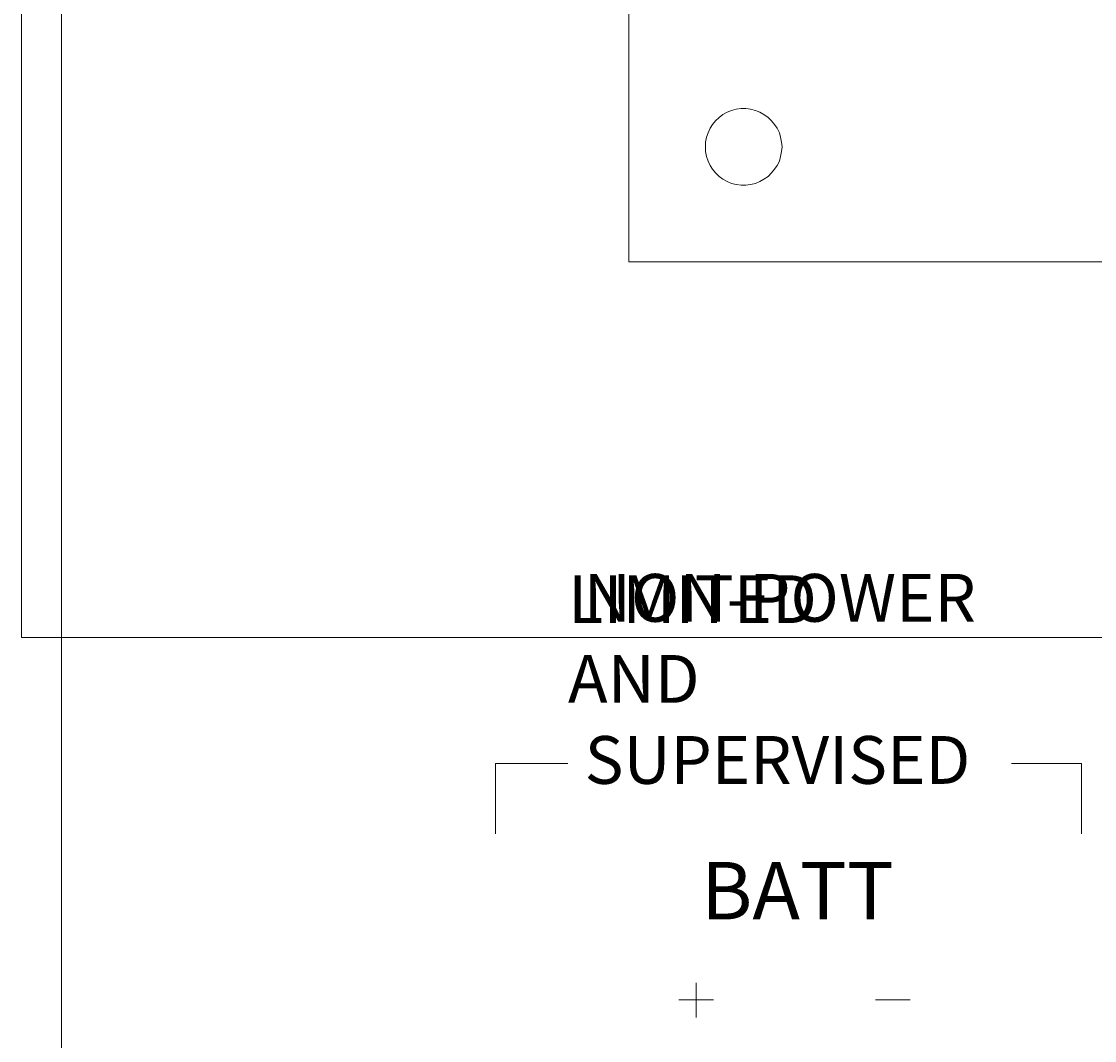
# Model space of a CAD drawing. Extents: x 163 to 437, y 233 to 519.
# Drawn here: x 192 to 232, y 296 to 334 of the extents above; entities that cross this region are included whole.
import ezdxf

# ---------------------------------------------------------------- set-up
doc = ezdxf.new("R2010")
doc.units = 0
doc.header["$MEASUREMENT"] = 0
doc.layers.add('Layer 1', color=7, linetype='Continuous', lineweight=0)

# ---------------------------------------------------------------- blocks, each defined once
blk = doc.blocks.new('Block_2')
at = {"layer": 'Layer 1'}
blk.add_lwpolyline([(191.862, 431.398), (347.863, 431.398), (347.863, 310.852), (191.862, 310.852)], close=True, dxfattribs=at)
at = {"layer": 'Layer 1', "color": 18, "lineweight": 5, "true_color": 0x000000}
for points in [[(214.356, 416.941), (214.356, 416.941), (214.356, 324.758), (214.356, 324.758)], [(214.356, 324.758), (214.356, 324.758), (327.812, 324.758), (327.812, 324.758)]]:
    blk.add_open_spline(points, degree=3, dxfattribs=at)
blk.add_open_spline([(220.029, 329.012), (220.029, 329.012), (220.009, 329.19), (220.009, 329.19), (220.009, 329.19), (219.969, 329.367), (219.969, 329.367), (219.969, 329.367), (219.93, 329.525), (219.93, 329.525), (219.93, 329.525), (219.851, 329.702), (219.851, 329.702), (219.851, 329.702), (219.753, 329.84), (219.753, 329.84), (219.753, 329.84), (219.635, 329.978), (219.635, 329.978), (219.635, 329.978), (219.516, 330.096), (219.516, 330.096), (219.516, 330.096), (219.359, 330.214), (219.359, 330.214), (219.359, 330.214), (219.201, 330.293), (219.201, 330.293), (219.201, 330.293), (219.044, 330.352), (219.044, 330.352), (219.044, 330.352), (218.866, 330.411), (218.866, 330.411), (218.866, 330.411), (218.689, 330.431), (218.689, 330.431), (218.689, 330.431), (218.512, 330.431), (218.512, 330.431), (218.512, 330.431), (218.335, 330.411), (218.335, 330.411), (218.335, 330.411), (218.157, 330.352), (218.157, 330.352), (218.157, 330.352), (218, 330.293), (218, 330.293), (218, 330.293), (217.842, 330.214), (217.842, 330.214), (217.842, 330.214), (217.704, 330.096), (217.704, 330.096), (217.704, 330.096), (217.566, 329.978), (217.566, 329.978), (217.566, 329.978), (217.448, 329.84), (217.448, 329.84), (217.448, 329.84), (217.369, 329.702), (217.369, 329.702), (217.369, 329.702), (217.291, 329.525), (217.291, 329.525), (217.291, 329.525), (217.232, 329.367), (217.232, 329.367), (217.232, 329.367), (217.192, 329.19), (217.192, 329.19), (217.192, 329.19), (217.192, 329.012), (217.192, 329.012), (217.192, 329.012), (217.192, 328.835), (217.192, 328.835), (217.192, 328.835), (217.232, 328.658), (217.232, 328.658), (217.232, 328.658), (217.291, 328.481), (217.291, 328.481), (217.291, 328.481), (217.369, 328.323), (217.369, 328.323), (217.369, 328.323), (217.448, 328.185), (217.448, 328.185), (217.448, 328.185), (217.566, 328.047), (217.566, 328.047), (217.566, 328.047), (217.704, 327.909), (217.704, 327.909), (217.704, 327.909), (217.842, 327.811), (217.842, 327.811), (217.842, 327.811), (218, 327.732), (218, 327.732), (218, 327.732), (218.157, 327.653), (218.157, 327.653), (218.157, 327.653), (218.335, 327.614), (218.335, 327.614), (218.335, 327.614), (218.512, 327.594), (218.512, 327.594), (218.512, 327.594), (218.689, 327.594), (218.689, 327.594), (218.689, 327.594), (218.866, 327.614), (218.866, 327.614), (218.866, 327.614), (219.044, 327.653), (219.044, 327.653), (219.044, 327.653), (219.201, 327.732), (219.201, 327.732), (219.201, 327.732), (219.359, 327.811), (219.359, 327.811), (219.359, 327.811), (219.516, 327.909), (219.516, 327.909), (219.516, 327.909), (219.635, 328.047), (219.635, 328.047), (219.635, 328.047), (219.753, 328.185), (219.753, 328.185), (219.753, 328.185), (219.851, 328.323), (219.851, 328.323), (219.851, 328.323), (219.93, 328.481), (219.93, 328.481), (219.93, 328.481), (219.969, 328.658), (219.969, 328.658), (219.969, 328.658), (220.009, 328.835), (220.009, 328.835), (220.009, 328.835), (220.029, 329.012), (220.029, 329.012)], degree=3, knots=[0, 0, 0, 0, 1, 1, 1, 2, 2, 2, 3, 3, 3, 4, 4, 4, 5, 5, 5, 6, 6, 6, 7, 7, 7, 8, 8, 8, 9, 9, 9, 10, 10, 10, 11, 11, 11, 12, 12, 12, 13, 13, 13, 14, 14, 14, 15, 15, 15, 16, 16, 16, 17, 17, 17, 18, 18, 18, 19, 19, 19, 20, 20, 20, 21, 21, 21, 22, 22, 22, 23, 23, 23, 24, 24, 24, 25, 25, 25, 26, 26, 26, 27, 27, 27, 28, 28, 28, 29, 29, 29, 30, 30, 30, 31, 31, 31, 32, 32, 32, 33, 33, 33, 34, 34, 34, 35, 35, 35, 36, 36, 36, 37, 37, 37, 38, 38, 38, 39, 39, 39, 40, 40, 40, 41, 41, 41, 42, 42, 42, 43, 43, 43, 44, 44, 44, 45, 45, 45, 46, 46, 46, 47, 47, 47, 48, 48, 48, 49, 49, 49, 50, 50, 50, 50], dxfattribs=at)
blk = doc.blocks.new('Block_1')
at = {"layer": 'Layer 1'}
blk.add_blockref('Block_2', (0, 0), dxfattribs=at)

msp = doc.modelspace()

# ---------------------------------------------------------------- linework, layer by layer
at = {"layer": 'Layer 1', "color": 18, "lineweight": 18, "true_color": 0x010101}
for p, q in [((193.34, 449.795), (193.34, 292.39)), ((212.095, 306.191), (209.411, 306.191)), ((209.411, 303.581), (209.411, 306.191)), ((228.526, 306.191), (231.12, 306.191)), ((231.12, 303.581), (231.12, 306.191)), ((216.847, 296.785), (216.847, 298.06)), ((217.492, 297.431), (216.203, 297.431)), ((223.489, 297.431), (224.778, 297.431))]:
    msp.add_line(p, q, dxfattribs=at)

# ---------------------------------------------------------------- block references
at = {"layer": 'Layer 1'}
msp.add_blockref('Block_1', (0, 0), dxfattribs=at)

# ---------------------------------------------------------------- texts
at = {"layer": 'Layer 1', "char_height": 0.2, "attachment_point": 7}
for s, insert in [('\\C18;\\c0;\\FTimes New Roman|b0|i0|c1;\\H1.770000;\\W1.000000;LIMITED AND ', (212.101, 308.432)), ('\\C18;\\c0;\\FTimes New Roman|b0|i0|c1;\\H1.770000;\\W1.000000;NON-POWER ', (212.69, 311.432)), ('\\C18;\\c0;\\FTimes New Roman|b0|i0|c1;\\H1.770000;\\W1.000000;SUPERVISED', (212.719, 305.432)), ('\\C250;\\c2105123;\\FTimes New Roman|b0|i0|c1;\\H2.124000;\\W1.000000;BATT', (217.027, 300.415))]:
    msp.add_mtext(s, dxfattribs=dict(at, insert=insert))

doc.saveas('drawing.dxf')
